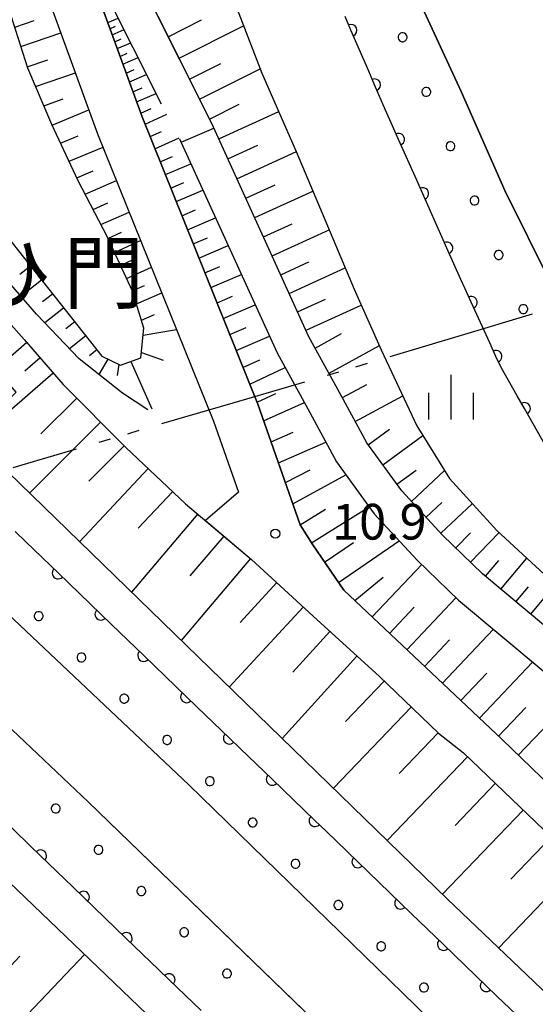
# Model space of a CAD drawing. Units: metres. Extents: x -40055 to -37747, y -144091 to -142373.
# Drawn here: x -38919 to -38876, y -143638 to -143556 of the extents above; entities that cross this region are included whole.
import ezdxf

# ---------------------------------------------------------------- set-up
doc = ezdxf.new("R2010")
doc.units = ezdxf.units.M
doc.header["$LTSCALE"] = 2.5
doc.layers.get('0').update_dxf_attribs({"linetype": 'CONTINUOUS'})
for name, color, linetype in [('1103000', 7, 'CONTINUOUS'), ('2101000', 7, 'CONTINUOUS'), ('5101000', 7, 'CONTINUOUS'), ('6101110', 7, 'CONTINUOUS'), ('6101120', 7, 'CONTINUOUS'), ('6101990', 7, 'CONTINUOUS'), ('6110110', 7, 'CONTINUOUS'), ('6110120', 7, 'CONTINUOUS'), ('6110990', 7, 'CONTINUOUS'), ('6334000', 7, 'CONTINUOUS'), ('7101000', 7, 'CONTINUOUS'), ('7312000', 7, 'CONTINUOUS'), ('8152000', 7, 'CONTINUOUS')]:
    doc.layers.add(name, color=color, linetype=linetype)
doc.styles.add('Dm_Anotation', font='txt')

# ---------------------------------------------------------------- blocks, each defined once
blk = doc.blocks.new('633400')
at = {"color": 0, "linetype": 'ByBlock', "lineweight": -2}
for points in [[(0, -0.75), (0, 0.75)], [(-0.75, -0.75), (-0.75, 0.15)], [(0.75, -0.75), (0.75, 0.15)]]:
    blk.add_lwpolyline(points, dxfattribs=at)
blk = doc.blocks.new('731200')
at = {"color": 0, "linetype": 'ByBlock', "lineweight": -2}
blk.add_circle((0, 0), 0.15, dxfattribs=at)
blk = doc.blocks.new('DMDR_HANEN_0.2')
at = {"color": 0, "linetype": 'Continuous', "lineweight": -2}
blk.add_arc((0, 0), 1, 180, 0, dxfattribs=at)

msp = doc.modelspace()

# ---------------------------------------------------------------- linework, layer by layer
at = {"layer": '1103000', "linetype": 'Continuous'}
for points in [[(-38881.888, -143582.232), (-38875.9, -143580.443)], [(-38887.877, -143584.02), (-38881.888, -143582.232)], [(-38890.751, -143584.879), (-38889.793, -143584.593)], [(-38893.147, -143585.594), (-38892.189, -143585.308)], [(-38901.065, -143587.912), (-38895.065, -143586.161)], [(-38907.065, -143589.662), (-38901.065, -143587.912)], [(-38909.943, -143590.508), (-38908.984, -143590.225)], [(-38912.34, -143591.216), (-38911.381, -143590.933)], [(-38917.113, -143592.625), (-38914.259, -143591.782)], [(-38919.586, -143593.359), (-38917.113, -143592.625)]]:
    msp.add_lwpolyline(points, dxfattribs=at)
at = {"layer": '2101000', "flags": 128}
for points in [[(-38924.391, -143505.294), (-38922.445, -143523.605), (-38921.09, -143528.988), (-38920.441, -143530.605), (-38919.876, -143531.655), (-38919.144, -143532.84), (-38918.304, -143534.113), (-38917.361, -143535.531), (-38916.512, -143537.271), (-38904.382, -143561.439)], [(-38939.506, -143544.761), (-38928.849, -143537.202), (-38927.077, -143536.596), (-38924.728, -143536.792), (-38923.152, -143537.745), (-38921.848, -143539.436), (-38920.965, -143541.354), (-38917.333, -143551.973), (-38912.478, -143565.298), (-38902.745, -143589.446), (-38900.642, -143595.417), (-38903.413, -143597.801), (-38899.545, -143601.079), (-38894.024, -143606.164), (-38888.797, -143610.894), (-38883.82, -143615.671), (-38881.713, -143617.339), (-38851.974, -143645.814), (-38832.295, -143664.656), (-38825.75, -143670.962)], [(-38907.102, -143562.807), (-38914.283, -143548.531), (-38913.561, -143550.641), (-38908.743, -143563.865), (-38899.002, -143588.033), (-38895.431, -143598.173), (-38894.377, -143599.859), (-38891.785, -143603.649), (-38878.495, -143616.189), (-38847.777, -143645.814), (-38830.018, -143662.941), (-38823.236, -143669.303)]]:
    msp.add_lwpolyline(points, dxfattribs=at)
at = {"layer": '5101000', "flags": 128}
for points in [[(-38817.538, -143645.815), (-38842.072, -143623.777), (-38845.488, -143620.012), (-38848.828, -143616.11), (-38852.509, -143611.654), (-38856.782, -143606.638), (-38861.724, -143599.663), (-38866.422, -143593.041), (-38870.56, -143585.777), (-38874.339, -143577.919), (-38878.218, -143570.06), (-38881.89, -143561.754), (-38885.374, -143554.251), (-38889.052, -143546.345), (-38892.269, -143537.696), (-38894.787, -143529.107), (-38895.581, -143525.753)], [(-38934.346, -143590.391), (-38932.926, -143592.888), (-38920.537, -143605.158), (-38904.811, -143620.014), (-38885.737, -143638.56), (-38876.268, -143647.8), (-38863.616, -143659.46), (-38852.687, -143669.924), (-38841.204, -143680.915)], [(-38943.491, -143596.16), (-38937.889, -143599.311), (-38935.259, -143600.793), (-38932.999, -143602.789), (-38913.271, -143621.44), (-38847.742, -143684.831)]]:
    msp.add_lwpolyline(points, dxfattribs=at)
at = {"layer": '6101110', "flags": 128}
for points in [[(-38854.439, -143623.25), (-38856.995, -143621.307), (-38873.104, -143608.136), (-38880.114, -143602.279), (-38883.464, -143599.027), (-38886.907, -143595.324), (-38889.845, -143591.279), (-38891.983, -143587.297), (-38894.707, -143582.355), (-38902.881, -143564.43), (-38916.512, -143537.271), (-38917.361, -143535.531)], [(-38908.834, -143584.137), (-38908.596, -143581.641), (-38909.548, -143578.526), (-38911.677, -143573.944), (-38914.105, -143569.257), (-38916.332, -143564.522), (-38918.359, -143559.792), (-38920.171, -143554.064), (-38921.604, -143549.692), (-38923.284, -143545.166), (-38925.822, -143541.178), (-38928.988, -143542.179), (-38932.588, -143545.423), (-38936.841, -143548.907), (-38938.584, -143551.68)], [(-38895.431, -143598.173), (-38899.002, -143588.033), (-38908.743, -143563.865), (-38913.561, -143550.641), (-38914.283, -143548.531)], [(-38938.584, -143551.68), (-38936.196, -143555.667), (-38931.868, -143560.383), (-38926.699, -143565.612), (-38912.132, -143583.986), (-38910.544, -143584.76)], [(-38952.841, -143558.162), (-38951.347, -143556.624), (-38950.32, -143555.567), (-38948.445, -143553.378), (-38947.797, -143552.903), (-38947.149, -143552.428), (-38946.776, -143552.258), (-38946.353, -143552.157), (-38945.861, -143552.206), (-38941.217, -143557.039), (-38935.609, -143563.025), (-38931.043, -143568.495), (-38926.369, -143573.417), (-38922.642, -143578.124), (-38918.66, -143582.585), (-38915.369, -143586.386), (-38910.1, -143591.667), (-38905.073, -143596.394), (-38899.545, -143601.079), (-38894.024, -143606.164), (-38888.797, -143610.894), (-38883.82, -143615.671), (-38881.713, -143617.339), (-38851.974, -143645.814)], [(-38910.544, -143584.76), (-38908.834, -143584.137)], [(-38847.777, -143645.814), (-38878.495, -143616.189), (-38891.785, -143603.649), (-38894.377, -143599.859), (-38895.431, -143598.173)]]:
    msp.add_lwpolyline(points, dxfattribs=at)
at = {"layer": '6101120', "flags": 128}
for points in [[(-38909.618, -143532.055), (-38907.105, -143536.817), (-38905.038, -143542.148), (-38903.174, -143547.777), (-38900.877, -143554.462), (-38898.666, -143560.195), (-38895.767, -143566.79), (-38893.597, -143571.973), (-38890.896, -143578.364), (-38888.624, -143583.449), (-38885.623, -143589.845), (-38882.891, -143594.286), (-38878.908, -143598.648), (-38874.57, -143602.664), (-38870.18, -143606.532), (-38866.385, -143610.14), (-38862.646, -143614.097), (-38854.439, -143623.25)], [(-38908.251, -143588.496), (-38910.38, -143587.113), (-38914.035, -143584.207), (-38917.627, -143580.451), (-38921.607, -143575.89), (-38926.028, -143570.722), (-38930.007, -143566.161), (-38935.069, -143560.434), (-38938.462, -143556.732), (-38941.653, -143552.933), (-38943.221, -143550.859), (-38943.346, -143549.207), (-38942.921, -143548.019), (-38939.506, -143544.761)], [(-38866.072, -143645.813), (-38883.054, -143629.618), (-38923.037, -143590.817), (-38919.329, -143587.025), (-38938.485, -143564.731), (-38943.641, -143558.652), (-38945.075, -143557.579), (-38946.474, -143557.508), (-38947.781, -143557.988), (-38950.317, -143560.634), (-38952.841, -143558.162)], [(-38905.587, -143565.725), (-38897.389, -143583.703), (-38894.619, -143588.73), (-38892.391, -143592.877), (-38890.119, -143596.006)], [(-38972.947, -143593.915), (-38970.412, -143591.314), (-38944.724, -143612.731), (-38940.411, -143608.598), (-38901.54, -143645.811)], [(-38890.119, -143596.006), (-38889.228, -143597.234), (-38885.609, -143601.126), (-38882.124, -143604.509), (-38875.016, -143610.449), (-38858.894, -143623.629), (-38854.313, -143627.115), (-38852.606, -143628.327), (-38834.776, -143645.815), (-38823.326, -143657.045), (-38830.018, -143662.941)]]:
    msp.add_lwpolyline(points, dxfattribs=at)
at = {"layer": '6101990', "flags": 128}
for points in [[(-38919.447, -143556.352), (-38917.8, -143555.782)], [(-38911.624, -143555.957), (-38910.74, -143555.575)], [(-38906.539, -143557.142), (-38903.732, -143555.733)], [(-38911.438, -143556.469), (-38910.966, -143556.265)], [(-38911.251, -143556.981), (-38910.25, -143556.549)], [(-38905.631, -143558.951), (-38900.197, -143556.224)], [(-38918.933, -143557.978), (-38915.569, -143556.815)], [(-38911.04, -143557.561), (-38910.506, -143557.331)], [(-38910.828, -143558.141), (-38909.695, -143557.652)], [(-38918.396, -143559.675), (-38916.675, -143559.09)], [(-38910.589, -143558.798), (-38909.985, -143558.537)], [(-38910.35, -143559.454), (-38909.067, -143558.9)], [(-38910.079, -143560.197), (-38909.396, -143559.902)], [(-38904.751, -143560.703), (-38902.12, -143559.383)], [(-38903.899, -143562.401), (-38898.802, -143559.843)], [(-38917.706, -143561.315), (-38914.346, -143560.172)], [(-38909.809, -143560.94), (-38908.356, -143560.313)], [(-38909.502, -143561.782), (-38908.728, -143561.447)], [(-38917.007, -143562.947), (-38915.385, -143562.36)], [(-38909.196, -143562.623), (-38907.552, -143561.913)], [(-38916.306, -143564.577), (-38913.208, -143563.293)], [(-38908.851, -143563.568), (-38907.98, -143563.181)], [(-38903.064, -143564.065), (-38900.566, -143562.811)], [(-38908.485, -143564.505), (-38906.657, -143563.664)], [(-38902.285, -143565.738), (-38897.24, -143563.438)], [(-38915.593, -143566.095), (-38914.114, -143565.48)], [(-38908.069, -143565.537), (-38907.105, -143565.097)], [(-38907.653, -143566.569), (-38905.626, -143565.65)], [(-38914.879, -143567.612), (-38912.024, -143566.425)], [(-38901.522, -143567.41), (-38899.012, -143566.265)], [(-38907.217, -143567.652), (-38906.168, -143567.201)], [(-38900.763, -143569.074), (-38895.765, -143566.795)], [(-38906.78, -143568.734), (-38904.635, -143567.813)], [(-38914.221, -143569.011), (-38912.842, -143568.413)], [(-38913.519, -143570.388), (-38910.889, -143569.24)], [(-38906.324, -143569.868), (-38905.226, -143569.396)], [(-38900.012, -143570.721), (-38897.539, -143569.594)], [(-38905.867, -143571.001), (-38903.621, -143570.037)], [(-38899.269, -143572.351), (-38894.373, -143570.119)], [(-38912.859, -143571.662), (-38911.606, -143571.115)], [(-38912.199, -143572.936), (-38909.825, -143571.879)], [(-38905.389, -143572.187), (-38904.24, -143571.694)], [(-38904.911, -143573.373), (-38902.56, -143572.364)], [(-38898.533, -143573.965), (-38896.111, -143572.86)], [(-38911.608, -143574.093), (-38910.48, -143573.574)], [(-38904.432, -143574.56), (-38903.231, -143574.044)], [(-38897.804, -143575.563), (-38893.005, -143573.375)], [(-38911.061, -143575.271), (-38908.865, -143574.262)], [(-38903.954, -143575.746), (-38901.499, -143574.692)], [(-38918.132, -143576.418), (-38919.023, -143577.125)], [(-38910.552, -143576.366), (-38909.482, -143575.875)], [(-38910.042, -143577.462), (-38907.957, -143576.515)], [(-38903.455, -143576.985), (-38902.199, -143576.447)], [(-38897.082, -143577.146), (-38894.704, -143576.062)], [(-38896.367, -143578.715), (-38891.655, -143576.567)], [(-38902.955, -143578.225), (-38900.39, -143577.123)], [(-38917.2, -143577.594), (-38918.927, -143578.963)], [(-38909.56, -143578.5), (-38908.538, -143578.056)], [(-38916.268, -143578.769), (-38917.104, -143579.432)], [(-38909.221, -143579.594), (-38907.089, -143578.67)], [(-38902.433, -143579.52), (-38901.122, -143578.957)], [(-38901.912, -143580.814), (-38899.231, -143579.664)], [(-38895.658, -143580.27), (-38893.324, -143579.206)], [(-38894.952, -143581.819), (-38890.3, -143579.698)], [(-38915.336, -143579.945), (-38916.915, -143581.196)], [(-38908.801, -143580.97), (-38907.688, -143580.488)], [(-38914.404, -143581.12), (-38915.139, -143581.702)], [(-38913.472, -143582.295), (-38914.832, -143583.373)], [(-38908.651, -143582.221), (-38905.845, -143581.756)], [(-38901.366, -143582.167), (-38899.996, -143581.579)], [(-38900.821, -143583.519), (-38898.021, -143582.317)], [(-38894.182, -143583.307), (-38891.978, -143582.092)], [(-38918.434, -143582.847), (-38921.005, -143585.074)], [(-38893.016, -143585.423), (-38888.784, -143583.091)], [(-38912.541, -143583.471), (-38913.147, -143583.951)], [(-38908.791, -143583.684), (-38906.962, -143584.327)], [(-38917.32, -143584.133), (-38918.608, -143585.248)], [(-38911.63, -143584.231), (-38912.366, -143585.534)], [(-38910.69, -143584.689), (-38910.839, -143585.607)], [(-38909.689, -143584.449), (-38907.913, -143588.424)], [(-38900.252, -143584.933), (-38898.828, -143584.301)], [(-38916.204, -143585.421), (-38922.754, -143591.092)], [(-38899.682, -143586.346), (-38896.711, -143584.934)], [(-38891.89, -143587.47), (-38889.832, -143586.365)], [(-38899.067, -143587.871), (-38897.487, -143587.132)], [(-38890.814, -143589.474), (-38886.806, -143587.322)], [(-38914.233, -143587.525), (-38917.24, -143590.525)], [(-38898.514, -143589.42), (-38895.085, -143587.884)], [(-38912.235, -143589.528), (-38918.217, -143595.495)], [(-38897.89, -143591.191), (-38896.034, -143590.371)], [(-38889.734, -143591.432), (-38887.923, -143590.117)], [(-38897.266, -143592.963), (-38893.288, -143591.207)], [(-38888.504, -143593.125), (-38885.117, -143590.666)], [(-38910.247, -143591.52), (-38913.222, -143594.487)], [(-38908.213, -143593.441), (-38913.996, -143599.591)], [(-38896.684, -143594.616), (-38894.608, -143593.547)], [(-38887.32, -143594.756), (-38885.689, -143593.572)], [(-38886.091, -143596.202), (-38883.305, -143593.613)], [(-38896.058, -143596.392), (-38891.601, -143593.966)], [(-38906.165, -143595.367), (-38909.072, -143598.458)], [(-38884.852, -143597.535), (-38883.519, -143596.296)], [(-38883.619, -143598.861), (-38880.966, -143596.395)], [(-38904.061, -143597.252), (-38909.633, -143603.825)], [(-38895.431, -143598.173), (-38893.319, -143596.857)], [(-38894.486, -143599.683), (-38889.647, -143596.657)], [(-38882.359, -143600.1), (-38881.128, -143598.832)], [(-38881.121, -143601.302), (-38878.716, -143598.825)], [(-38901.872, -143599.107), (-38904.72, -143602.468)], [(-38893.387, -143601.305), (-38890.959, -143599.645)], [(-38892.223, -143603.008), (-38887.11, -143599.512)], [(-38899.634, -143601.004), (-38905.458, -143607.876)], [(-38879.858, -143602.492), (-38878.745, -143601.161)], [(-38878.56, -143603.578), (-38876.389, -143600.98)], [(-38889.386, -143605.913), (-38885.223, -143601.501)], [(-38897.424, -143603.033), (-38900.497, -143606.37)], [(-38890.855, -143604.526), (-38888.466, -143602.555)], [(-38877.293, -143604.636), (-38876.235, -143603.37)], [(-38876.051, -143605.675), (-38873.974, -143603.19)], [(-38886.468, -143608.666), (-38882.344, -143604.295)], [(-38895.201, -143605.08), (-38901.402, -143611.813)], [(-38887.924, -143607.292), (-38885.852, -143605.097)], [(-38892.95, -143607.135), (-38896.053, -143610.564)], [(-38883.478, -143611.487), (-38879.199, -143606.953)], [(-38884.988, -143610.062), (-38882.892, -143607.841)], [(-38890.667, -143609.202), (-38896.945, -143616.138)], [(-38880.365, -143614.425), (-38875.908, -143609.703)], [(-38888.369, -143611.305), (-38891.638, -143614.711)], [(-38881.937, -143612.941), (-38879.754, -143610.628)], [(-38877.118, -143617.517), (-38872.379, -143612.604)], [(-38886.1, -143613.482), (-38892.65, -143620.305)], [(-38878.757, -143615.942), (-38876.479, -143613.528)], [(-38883.828, -143615.663), (-38887.109, -143619.081)], [(-38881.383, -143617.655), (-38888.126, -143624.696)], [(-38879.038, -143619.9), (-38882.417, -143623.429)], [(-38876.688, -143622.151), (-38883.461, -143629.223)], [(-38874.333, -143624.406), (-38877.719, -143627.942)], [(-38871.978, -143626.661), (-38878.745, -143633.727)], [(-38921.665, -143637.224), (-38919.017, -143634.419)], [(-38918.871, -143639.863), (-38913.592, -143634.273)]]:
    msp.add_lwpolyline(points, dxfattribs=at)
at = {"layer": '6110110', "linetype": 'Continuous'}
for points in [[(-38891.171, -143556.603), (-38891.669, -143555.457)], [(-38889.679, -143560.044), (-38891.171, -143556.603)], [(-38889.181, -143561.19), (-38889.679, -143560.044)], [(-38888.264, -143563.306), (-38889.181, -143561.19)], [(-38887.677, -143564.625), (-38888.264, -143563.306)], [(-38887.169, -143565.768), (-38887.677, -143564.625)], [(-38885.646, -143569.194), (-38887.169, -143565.768)], [(-38885.138, -143570.336), (-38885.646, -143569.194)], [(-38884.929, -143570.807), (-38885.138, -143570.336)], [(-38883.616, -143573.764), (-38884.929, -143570.807)], [(-38883.109, -143574.906), (-38883.616, -143573.764)], [(-38881.933, -143577.552), (-38883.109, -143574.906)], [(-38881.578, -143578.329), (-38881.933, -143577.552)], [(-38881.058, -143579.466), (-38881.578, -143578.329)], [(-38879.498, -143582.876), (-38881.058, -143579.466)], [(-38878.978, -143584.013), (-38879.498, -143582.876)], [(-38878.547, -143584.954), (-38878.978, -143584.013)], [(-38877.202, -143587.312), (-38878.547, -143584.954)], [(-38876.583, -143588.398), (-38877.202, -143587.312)], [(-38874.75, -143591.612), (-38876.583, -143588.398)], [(-38919.401, -143598.742), (-38918.501, -143599.61)], [(-38918.501, -143599.61), (-38915.8, -143602.212)], [(-38915.8, -143602.212), (-38914.9, -143603.079)], [(-38914.9, -143603.079), (-38912.2, -143605.681)], [(-38912.2, -143605.681), (-38911.3, -143606.548)], [(-38911.3, -143606.548), (-38908.599, -143609.15)], [(-38908.599, -143609.15), (-38907.699, -143610.017)], [(-38907.699, -143610.017), (-38904.998, -143612.619)], [(-38904.998, -143612.619), (-38904.098, -143613.487)], [(-38904.098, -143613.487), (-38901.398, -143616.089)], [(-38901.398, -143616.089), (-38900.498, -143616.956)], [(-38900.498, -143616.956), (-38897.797, -143619.558)], [(-38897.797, -143619.558), (-38896.897, -143620.425)], [(-38896.897, -143620.425), (-38894.197, -143623.027)], [(-38918.172, -143625.126), (-38920.873, -143622.525)], [(-38894.197, -143623.027), (-38893.297, -143623.894)], [(-38893.297, -143623.894), (-38890.596, -143626.496)], [(-38917.271, -143625.993), (-38918.172, -143625.126)], [(-38914.571, -143628.595), (-38917.271, -143625.993)], [(-38890.596, -143626.496), (-38889.696, -143627.364)], [(-38889.696, -143627.364), (-38886.995, -143629.966)], [(-38913.67, -143629.462), (-38914.571, -143628.595)], [(-38910.969, -143632.064), (-38913.67, -143629.462)], [(-38886.995, -143629.966), (-38886.095, -143630.833)], [(-38886.095, -143630.833), (-38883.395, -143633.435)], [(-38910.069, -143632.931), (-38910.969, -143632.064)], [(-38907.368, -143635.532), (-38910.069, -143632.931)], [(-38883.395, -143633.435), (-38882.495, -143634.302)], [(-38882.495, -143634.302), (-38879.794, -143636.904)], [(-38906.468, -143636.399), (-38907.368, -143635.532)], [(-38903.767, -143639.001), (-38906.468, -143636.399)], [(-38879.794, -143636.904), (-38878.894, -143637.771)], [(-38878.894, -143637.771), (-38876.194, -143640.373)]]:
    msp.add_lwpolyline(points, dxfattribs=at)
at = {"layer": '6110120', "flags": 128}
for points in [[(-38895.581, -143525.753), (-38894.787, -143529.107), (-38892.269, -143537.696), (-38889.052, -143546.345), (-38885.374, -143554.251), (-38881.89, -143561.754), (-38878.218, -143570.06), (-38874.339, -143577.919), (-38870.56, -143585.777), (-38866.422, -143593.041), (-38861.724, -143599.663), (-38856.782, -143606.638), (-38852.509, -143611.654), (-38848.828, -143616.11), (-38845.488, -143620.012), (-38842.072, -143623.777), (-38817.538, -143645.815), (-38804.881, -143657.184), (-38809.229, -143660.055)], [(-38836.844, -143678.287), (-38837.975, -143679.034), (-38841.204, -143680.915), (-38852.687, -143669.924), (-38863.616, -143659.46), (-38876.268, -143647.8), (-38885.737, -143638.56), (-38904.811, -143620.014), (-38920.537, -143605.158), (-38932.926, -143592.888), (-38934.346, -143590.391)], [(-38943.491, -143596.16), (-38937.889, -143599.311), (-38935.259, -143600.793), (-38932.999, -143602.789), (-38913.271, -143621.44), (-38878.47, -143655.105), (-38882.596, -143659.394)]]:
    msp.add_lwpolyline(points, dxfattribs=at)
at = {"layer": '6110990', "flags": 128}
for points in [[(-38886.887, -143556.82), (-38886.999, -143556.857), (-38887.094, -143556.926), (-38887.163, -143557.021), (-38887.199, -143557.132), (-38887.199, -143557.249), (-38887.163, -143557.361), (-38887.094, -143557.456), (-38886.999, -143557.525), (-38886.887, -143557.561), (-38886.77, -143557.561), (-38886.659, -143557.525), (-38886.564, -143557.456), (-38886.495, -143557.361), (-38886.458, -143557.249), (-38886.458, -143557.132), (-38886.495, -143557.021), (-38886.564, -143556.926), (-38886.659, -143556.857), (-38886.77, -143556.82)], [(-38884.897, -143561.407), (-38885.009, -143561.444), (-38885.104, -143561.513), (-38885.173, -143561.608), (-38885.209, -143561.719), (-38885.209, -143561.836), (-38885.173, -143561.948), (-38885.104, -143562.043), (-38885.009, -143562.112), (-38884.897, -143562.148), (-38884.78, -143562.148), (-38884.669, -143562.112), (-38884.574, -143562.043), (-38884.505, -143561.948), (-38884.468, -143561.836), (-38884.468, -143561.719), (-38884.505, -143561.608), (-38884.574, -143561.513), (-38884.669, -143561.444), (-38884.78, -143561.407)], [(-38882.867, -143565.976), (-38882.978, -143566.013), (-38883.073, -143566.082), (-38883.142, -143566.177), (-38883.178, -143566.288), (-38883.178, -143566.405), (-38883.142, -143566.517), (-38883.073, -143566.612), (-38882.978, -143566.681), (-38882.867, -143566.717), (-38882.749, -143566.717), (-38882.638, -143566.681), (-38882.543, -143566.612), (-38882.474, -143566.517), (-38882.438, -143566.405), (-38882.438, -143566.288), (-38882.474, -143566.177), (-38882.543, -143566.082), (-38882.638, -143566.013), (-38882.749, -143565.976)], [(-38880.836, -143570.546), (-38880.948, -143570.582), (-38881.043, -143570.651), (-38881.112, -143570.746), (-38881.148, -143570.857), (-38881.148, -143570.975), (-38881.112, -143571.086), (-38881.043, -143571.181), (-38880.948, -143571.25), (-38880.836, -143571.286), (-38880.719, -143571.286), (-38880.607, -143571.25), (-38880.512, -143571.181), (-38880.443, -143571.086), (-38880.407, -143570.975), (-38880.407, -143570.857), (-38880.443, -143570.746), (-38880.512, -143570.651), (-38880.607, -143570.582), (-38880.719, -143570.546)], [(-38878.807, -143575.115), (-38878.918, -143575.151), (-38879.013, -143575.22), (-38879.082, -143575.315), (-38879.118, -143575.427), (-38879.118, -143575.544), (-38879.082, -143575.656), (-38879.013, -143575.751), (-38878.918, -143575.82), (-38878.807, -143575.856), (-38878.689, -143575.856), (-38878.578, -143575.82), (-38878.483, -143575.751), (-38878.414, -143575.656), (-38878.378, -143575.544), (-38878.378, -143575.427), (-38878.414, -143575.315), (-38878.483, -143575.22), (-38878.578, -143575.151), (-38878.689, -143575.115)], [(-38876.732, -143579.665), (-38876.844, -143579.701), (-38876.939, -143579.77), (-38877.008, -143579.865), (-38877.044, -143579.976), (-38877.044, -143580.094), (-38877.008, -143580.205), (-38876.939, -143580.3), (-38876.844, -143580.369), (-38876.732, -143580.405), (-38876.615, -143580.405), (-38876.504, -143580.369), (-38876.409, -143580.3), (-38876.34, -143580.205), (-38876.303, -143580.094), (-38876.303, -143579.976), (-38876.34, -143579.865), (-38876.409, -143579.77), (-38876.504, -143579.701), (-38876.615, -143579.665)], [(-38917.495, -143605.472), (-38917.607, -143605.508), (-38917.702, -143605.577), (-38917.771, -143605.672), (-38917.807, -143605.784), (-38917.807, -143605.901), (-38917.771, -143606.013), (-38917.702, -143606.108), (-38917.607, -143606.177), (-38917.495, -143606.213), (-38917.378, -143606.213), (-38917.266, -143606.177), (-38917.171, -143606.108), (-38917.102, -143606.013), (-38917.066, -143605.901), (-38917.066, -143605.784), (-38917.102, -143605.672), (-38917.171, -143605.577), (-38917.266, -143605.508), (-38917.378, -143605.472)], [(-38913.895, -143608.941), (-38914.007, -143608.977), (-38914.102, -143609.046), (-38914.171, -143609.141), (-38914.207, -143609.253), (-38914.207, -143609.37), (-38914.171, -143609.482), (-38914.102, -143609.577), (-38914.007, -143609.645), (-38913.895, -143609.682), (-38913.778, -143609.682), (-38913.666, -143609.645), (-38913.571, -143609.577), (-38913.502, -143609.482), (-38913.466, -143609.37), (-38913.466, -143609.253), (-38913.502, -143609.141), (-38913.571, -143609.046), (-38913.666, -143608.977), (-38913.778, -143608.941)], [(-38910.295, -143612.41), (-38910.407, -143612.446), (-38910.501, -143612.515), (-38910.57, -143612.61), (-38910.607, -143612.721), (-38910.607, -143612.839), (-38910.57, -143612.95), (-38910.501, -143613.045), (-38910.407, -143613.114), (-38910.295, -143613.151), (-38910.178, -143613.151), (-38910.066, -143613.114), (-38909.971, -143613.045), (-38909.902, -143612.95), (-38909.866, -143612.839), (-38909.866, -143612.721), (-38909.902, -143612.61), (-38909.971, -143612.515), (-38910.066, -143612.446), (-38910.178, -143612.41)], [(-38906.695, -143615.879), (-38906.806, -143615.915), (-38906.901, -143615.984), (-38906.97, -143616.079), (-38907.007, -143616.19), (-38907.007, -143616.308), (-38906.97, -143616.419), (-38906.901, -143616.514), (-38906.806, -143616.583), (-38906.695, -143616.619), (-38906.578, -143616.619), (-38906.466, -143616.583), (-38906.371, -143616.514), (-38906.302, -143616.419), (-38906.266, -143616.308), (-38906.266, -143616.19), (-38906.302, -143616.079), (-38906.371, -143615.984), (-38906.466, -143615.915), (-38906.578, -143615.879)], [(-38903.095, -143619.347), (-38903.206, -143619.384), (-38903.301, -143619.453), (-38903.37, -143619.547), (-38903.406, -143619.659), (-38903.406, -143619.776), (-38903.37, -143619.888), (-38903.301, -143619.983), (-38903.206, -143620.052), (-38903.095, -143620.088), (-38902.977, -143620.088), (-38902.866, -143620.052), (-38902.771, -143619.983), (-38902.702, -143619.888), (-38902.666, -143619.776), (-38902.666, -143619.659), (-38902.702, -143619.547), (-38902.771, -143619.453), (-38902.866, -143619.384), (-38902.977, -143619.347)], [(-38916.059, -143621.64), (-38916.171, -143621.676), (-38916.266, -143621.745), (-38916.335, -143621.84), (-38916.371, -143621.952), (-38916.371, -143622.069), (-38916.335, -143622.181), (-38916.266, -143622.276), (-38916.171, -143622.345), (-38916.059, -143622.381), (-38915.942, -143622.381), (-38915.831, -143622.345), (-38915.736, -143622.276), (-38915.667, -143622.181), (-38915.63, -143622.069), (-38915.63, -143621.952), (-38915.667, -143621.84), (-38915.736, -143621.745), (-38915.831, -143621.676), (-38915.942, -143621.64)], [(-38899.495, -143622.816), (-38899.606, -143622.852), (-38899.701, -143622.921), (-38899.77, -143623.016), (-38899.806, -143623.128), (-38899.806, -143623.245), (-38899.77, -143623.357), (-38899.701, -143623.452), (-38899.606, -143623.521), (-38899.495, -143623.557), (-38899.377, -143623.557), (-38899.266, -143623.521), (-38899.171, -143623.452), (-38899.102, -143623.357), (-38899.066, -143623.245), (-38899.066, -143623.128), (-38899.102, -143623.016), (-38899.171, -143622.921), (-38899.266, -143622.852), (-38899.377, -143622.816)], [(-38912.459, -143625.108), (-38912.57, -143625.145), (-38912.665, -143625.214), (-38912.734, -143625.308), (-38912.771, -143625.42), (-38912.771, -143625.537), (-38912.734, -143625.649), (-38912.665, -143625.744), (-38912.57, -143625.813), (-38912.459, -143625.849), (-38912.342, -143625.849), (-38912.23, -143625.813), (-38912.135, -143625.744), (-38912.066, -143625.649), (-38912.03, -143625.537), (-38912.03, -143625.42), (-38912.066, -143625.308), (-38912.135, -143625.214), (-38912.23, -143625.145), (-38912.342, -143625.108)], [(-38895.895, -143626.285), (-38896.006, -143626.321), (-38896.101, -143626.39), (-38896.17, -143626.485), (-38896.206, -143626.597), (-38896.206, -143626.714), (-38896.17, -143626.825), (-38896.101, -143626.92), (-38896.006, -143626.989), (-38895.895, -143627.026), (-38895.777, -143627.026), (-38895.666, -143626.989), (-38895.571, -143626.92), (-38895.502, -143626.825), (-38895.465, -143626.714), (-38895.465, -143626.597), (-38895.502, -143626.485), (-38895.571, -143626.39), (-38895.666, -143626.321), (-38895.777, -143626.285)], [(-38908.858, -143628.577), (-38908.97, -143628.613), (-38909.065, -143628.682), (-38909.134, -143628.777), (-38909.17, -143628.888), (-38909.17, -143629.006), (-38909.134, -143629.117), (-38909.065, -143629.212), (-38908.97, -143629.281), (-38908.858, -143629.317), (-38908.741, -143629.317), (-38908.629, -143629.281), (-38908.534, -143629.212), (-38908.465, -143629.117), (-38908.429, -143629.006), (-38908.429, -143628.888), (-38908.465, -143628.777), (-38908.534, -143628.682), (-38908.629, -143628.613), (-38908.741, -143628.577)], [(-38892.294, -143629.754), (-38892.406, -143629.79), (-38892.501, -143629.859), (-38892.57, -143629.954), (-38892.606, -143630.065), (-38892.606, -143630.183), (-38892.57, -143630.294), (-38892.501, -143630.389), (-38892.406, -143630.458), (-38892.294, -143630.494), (-38892.177, -143630.494), (-38892.066, -143630.458), (-38891.971, -143630.389), (-38891.902, -143630.294), (-38891.865, -143630.183), (-38891.865, -143630.065), (-38891.902, -143629.954), (-38891.971, -143629.859), (-38892.066, -143629.79), (-38892.177, -143629.754)], [(-38905.258, -143632.045), (-38905.369, -143632.081), (-38905.464, -143632.15), (-38905.533, -143632.245), (-38905.569, -143632.357), (-38905.569, -143632.474), (-38905.533, -143632.585), (-38905.464, -143632.68), (-38905.369, -143632.749), (-38905.258, -143632.786), (-38905.14, -143632.786), (-38905.029, -143632.749), (-38904.934, -143632.68), (-38904.865, -143632.585), (-38904.829, -143632.474), (-38904.829, -143632.357), (-38904.865, -143632.245), (-38904.934, -143632.15), (-38905.029, -143632.081), (-38905.14, -143632.045)], [(-38888.694, -143633.222), (-38888.806, -143633.259), (-38888.901, -143633.328), (-38888.97, -143633.423), (-38889.006, -143633.534), (-38889.006, -143633.651), (-38888.97, -143633.763), (-38888.901, -143633.858), (-38888.806, -143633.927), (-38888.694, -143633.963), (-38888.577, -143633.963), (-38888.465, -143633.927), (-38888.37, -143633.858), (-38888.302, -143633.763), (-38888.265, -143633.651), (-38888.265, -143633.534), (-38888.302, -143633.423), (-38888.37, -143633.328), (-38888.465, -143633.259), (-38888.577, -143633.222)], [(-38901.657, -143635.513), (-38901.769, -143635.549), (-38901.863, -143635.618), (-38901.932, -143635.713), (-38901.969, -143635.825), (-38901.969, -143635.942), (-38901.932, -143636.054), (-38901.863, -143636.149), (-38901.769, -143636.218), (-38901.657, -143636.254), (-38901.54, -143636.254), (-38901.428, -143636.218), (-38901.333, -143636.149), (-38901.264, -143636.054), (-38901.228, -143635.942), (-38901.228, -143635.825), (-38901.264, -143635.713), (-38901.333, -143635.618), (-38901.428, -143635.549), (-38901.54, -143635.513)], [(-38885.094, -143636.691), (-38885.206, -143636.727), (-38885.301, -143636.796), (-38885.37, -143636.891), (-38885.406, -143637.003), (-38885.406, -143637.12), (-38885.37, -143637.232), (-38885.301, -143637.327), (-38885.206, -143637.396), (-38885.094, -143637.432), (-38884.977, -143637.432), (-38884.865, -143637.396), (-38884.77, -143637.327), (-38884.701, -143637.232), (-38884.665, -143637.12), (-38884.665, -143637.003), (-38884.701, -143636.891), (-38884.77, -143636.796), (-38884.865, -143636.727), (-38884.977, -143636.691)]]:
    msp.add_lwpolyline(points, close=True, dxfattribs=at)
at = {"layer": '7101000', "elevation": 10, "flags": 128}
msp.add_lwpolyline([(-38905.464, -143565.995), (-38902.693, -143564.842)], dxfattribs=at)

# ---------------------------------------------------------------- block references
at = {"layer": '6110110', "linetype": 'Continuous', "xscale": 0.5, "yscale": 0.5, "zscale": 0.5}
for p, rotation in [((-38891.171, -143556.603), 113.4523757565258), ((-38889.181, -143561.19), 113.4523757565258), ((-38887.169, -143565.768), 113.9667565839507), ((-38885.138, -143570.336), 113.9667565839507), ((-38883.109, -143574.906), 113.9478444921697), ((-38881.058, -143579.466), 114.5818500537238), ((-38878.978, -143584.013), 114.5818500537238), ((-38876.583, -143588.398), 119.6977988976055), ((-38915.8, -143602.212), 316.0644113738545), ((-38912.2, -143605.681), 316.0644113738545), ((-38908.599, -143609.15), 316.0644113738545), ((-38904.998, -143612.619), 316.0644113738545), ((-38901.398, -143616.089), 316.0644113738545), ((-38897.797, -143619.558), 316.0644113738545), ((-38894.197, -143623.027), 316.0644113738545), ((-38917.271, -143625.993), 136.0729441737609), ((-38890.596, -143626.496), 316.0644113738545), ((-38913.67, -143629.462), 136.0729441737609), ((-38886.995, -143629.966), 316.0644113738545), ((-38910.069, -143632.931), 136.0729441737609), ((-38883.395, -143633.435), 316.0644113738545), ((-38906.468, -143636.399), 136.0729441737609), ((-38879.794, -143636.904), 316.0644113738545)]:
    msp.add_blockref('DMDR_HANEN_0.2', p, dxfattribs=dict(at, rotation=rotation))
at = {"layer": '6334000', "xscale": 2.5, "yscale": 2.5, "zscale": 2.5}
msp.add_blockref('633400', (-38882.736, -143587.439), dxfattribs=at)
at = {"layer": '7312000', "xscale": 2.5, "yscale": 2.5, "zscale": 2.5}
msp.add_blockref('731200', (-38897.535, -143598.909, 10.897), dxfattribs=at)

# ---------------------------------------------------------------- texts
at = {"layer": '7312000', "style": 'Dm_Anotation'}
msp.add_text('10.9', height=3, dxfattribs=at).set_placement((-38892.76, -143599.406, 10.897))
at = {"layer": '8152000', "style": 'Dm_Anotation'}
for s, p in [('門', (-38915.371, -143579.478)), ('ひ', (-38923.183, -143579.478))]:
    msp.add_text(s, height=5, dxfattribs=at).set_placement(p)

doc.saveas('drawing.dxf')
